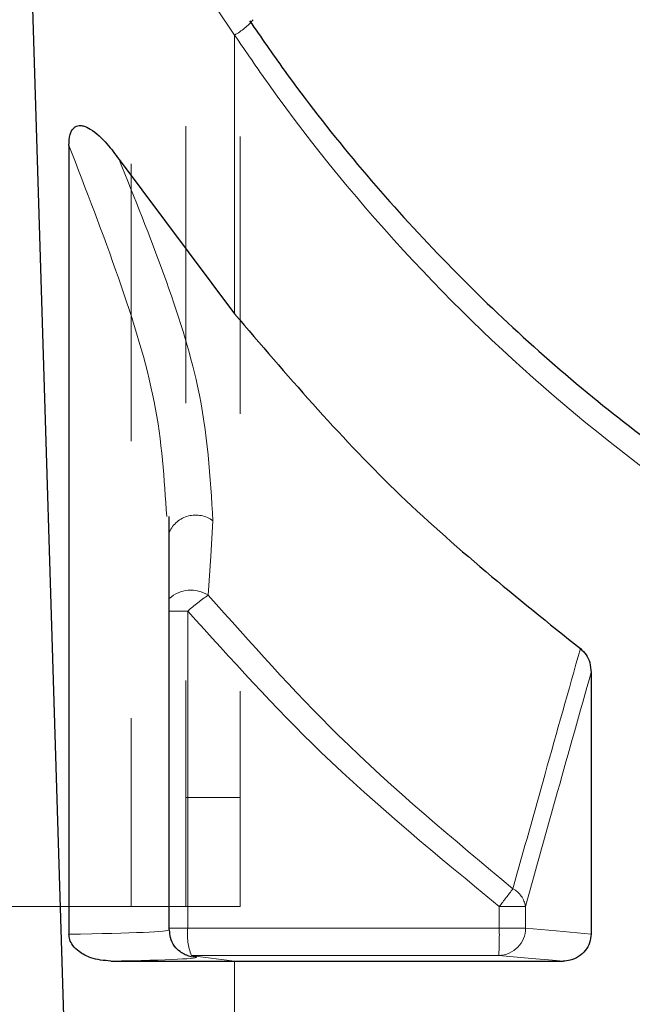
# Model space of a CAD drawing. Units: millimetres. Extents: x 11 to 502, y 5 to 275.
# Drawn here: x 237 to 239, y 121 to 126 of the extents above; entities that cross this region are included whole.
import ezdxf

# ---------------------------------------------------------------- set-up
doc = ezdxf.new("R2010")
doc.units = ezdxf.units.MM
doc.linetypes.add('PHANTOM', pattern=[12.7, 6.35, -1.27, 1.27, -1.27, 1.27, -1.27])

msp = doc.modelspace()

# ---------------------------------------------------------------- linework, layer by layer
at = {"color": 7, "linetype": 'PHANTOM', "lineweight": 18}
for p, q in [((237.4297, 135.4676), (237.4297, 122.2322)), ((237.6797, 135.4197), (237.6797, 122.2322)), ((237.4297, 122.2322), (237.6797, 122.2322)), ((237.4297, 121.7322), (237.4297, 122.2322)), ((237.6797, 122.2322), (237.6797, 121.7322)), ((236.1732, 121.7322), (237.1797, 121.7322)), ((237.1797, 121.7322), (237.4297, 121.7322)), ((237.6797, 121.7322), (237.4297, 121.7322))]:
    msp.add_line(p, q, dxfattribs=at)
at = {"color": 8, "linetype": 'PHANTOM', "lineweight": 18}
for p, q in [((237.1797, 135.2947), (237.1797, 121.7322)), ((237.6537, 125.7243), (237.5671, 125.8536)), ((237.6537, 125.7243), (237.6537, 124.4472)), ((237.3547, 123.0857), (237.4393, 123.0857)), ((237.4393, 123.0857), (237.4393, 121.6334)), ((238.8671, 121.6338), (238.8671, 121.7329)), ((238.8671, 121.7329), (238.9874, 121.7329)), ((238.9874, 121.7329), (238.9874, 121.6338)), ((237.3547, 121.6334), (237.4393, 121.6334)), ((238.9874, 121.6338), (238.8671, 121.6338)), ((237.4562, 121.5084), (237.4632, 121.5061)), ((237.6537, 121.4822), (237.4632, 121.5061)), ((237.4632, 121.5061), (237.4771, 121.5015)), ((237.6537, 121.4822), (237.6537, 121.0447))]:
    msp.add_line(p, q, dxfattribs=at)
at = {"color": 7, "linetype": 'Continuous', "lineweight": 25}
for p, q in [((236.723, 125.9966), (236.8945, 120.4197)), ((236.8945, 125.2188), (236.8945, 121.6054)), ((237.1243, 125.1548), (237.6537, 124.4472)), ((237.3547, 121.6249), (237.3547, 123.5183)), ((239.2879, 122.8044), (239.2879, 121.6066)), ((237.0864, 121.4822), (237.6537, 121.4822)), ((237.6537, 121.4822), (239.1593, 121.4822))]:
    msp.add_line(p, q, dxfattribs=at)
at = {"color": 8, "linetype": 'PHANTOM', "lineweight": 18, "flags": 128}
for points in [[(237.5547, 123.4995), (237.5443, 123.3371), (237.533, 123.1587)], [(238.9874, 121.6338), (239.1285, 121.621), (239.2879, 121.6066)], [(239.1593, 121.4822), (239.1116, 121.4865), (239.0162, 121.4951), (238.8648, 121.5088)]]:
    msp.add_lwpolyline(points, dxfattribs=at)
at = {"color": 7, "linetype": 'Continuous', "lineweight": 25, "flags": 128}
msp.add_lwpolyline([(237.438, 121.5078), (237.4527, 121.5039), (237.4771, 121.5015)], dxfattribs=at)
at = {"color": 8, "linetype": 'PHANTOM', "lineweight": 18}
for centre, radius, start, end in [((237.4849, 126.018), 0.3388, 299.8958, 318.7614), ((237.4755, 123.3928), 0.1328, 53.4286, 155.4902), ((237.454, 123.034), 0.1476, 57.6396, 132.2629), ((238.0471, 122.4024), 0.9145, 124.2032, 131.6533), ((234.6755, 125.0306), 5.3333, 321.8055, 322.9073), ((238.8734, 121.713), 0.1157, 9.9173, 60.9159), ((237.688, 121.6034), 0.2505, 173.136, 202.2982), ((238.8631, 121.6331), 0.1243, 270.8093, 0.2965), ((237.1129, 121.6023), 1.7544, 356.9455, 1.0285)]:
    msp.add_arc(centre, radius, start, end, dxfattribs=at)
for centre, major_axis, ratio, start_param, end_param in [((235.7922, 121.629), (1.5625, -0.0041), 0.018668, 5.495565, 6.283234), ((235.7919, 121.504), (1.6875, -0.0041), 0.017285, 5.586755, 6.335587)]:
    msp.add_ellipse(centre, major_axis=major_axis, ratio=ratio, start_param=start_param, end_param=end_param, dxfattribs=at)
at = {"color": 7, "linetype": 'Continuous', "lineweight": 25}
for points, knots in [([(237.7229, 125.7893), (237.7752, 125.7138), (238.0227, 125.3564), (238.5241, 124.7565), (239.2699, 124.0583), (240.086, 123.4738), (240.9417, 123.0069), (241.8086, 122.6587), (242.3641, 122.5209), (242.6347, 122.4537)], [0, 0, 0, 0, 0.044096, 0.208982, 0.37377, 0.531912, 0.689974, 0.848981, 1, 1, 1, 1]), ([(236.8945, 125.2188), (236.8952, 125.2357), (236.8961, 125.2588), (236.9063, 125.286), (236.9161, 125.2996), (236.9287, 125.3076), (236.9435, 125.3108), (236.9656, 125.3078), (237.0128, 125.2844), (237.0681, 125.2306), (237.1065, 125.1788), (237.1243, 125.1548)], [0, 0, 0, 0, 0.139763, 0.189896, 0.24047, 0.27674, 0.312996, 0.365358, 0.46068, 0.749703, 1, 1, 1, 1]), ([(237.6537, 124.4472), (237.8912, 124.17), (238.3709, 123.61), (238.9476, 123.1474), (239.2389, 122.9138)], [0, 0, 0, 0, 0.494989, 1, 1, 1, 1]), ([(239.2389, 122.9138), (239.2484, 122.9048), (239.2675, 122.8869), (239.2845, 122.848), (239.2867, 122.8197), (239.2879, 122.8044)], [0, 0, 0, 0, 0.314852, 0.628202, 1, 1, 1, 1]), ([(237.0864, 121.4822), (237.0551, 121.4851), (237.0038, 121.4899), (236.9451, 121.5203), (236.9132, 121.5506), (236.8971, 121.579), (236.8953, 121.5973), (236.8945, 121.6054)], [0, 0, 0, 0, 0.376348, 0.618778, 0.781929, 0.90267, 1, 1, 1, 1]), ([(237.438, 121.5078), (237.4338, 121.5093), (237.4254, 121.5122), (237.402, 121.5256), (237.3766, 121.5509), (237.3573, 121.5867), (237.3565, 121.6137), (237.3561, 121.6259)], [0, 0, 0, 0, 0.173463, 0.342789, 0.55618, 0.79909, 1, 1, 1, 1]), ([(239.2879, 121.6066), (239.2865, 121.593), (239.2838, 121.5657), (239.2628, 121.5292), (239.2317, 121.5011), (239.1954, 121.4848), (239.1702, 121.483), (239.1593, 121.4822)], [0, 0, 0, 0, 0.205606, 0.411115, 0.619481, 0.834748, 1, 1, 1, 1])]:
    msp.add_open_spline(points, degree=3, knots=knots, dxfattribs=at)
at = {"color": 8, "linetype": 'PHANTOM', "lineweight": 18}
for points, knots in [([(242.5547, 122.3546), (242.2781, 122.424), (241.7169, 122.565), (240.8508, 122.9197), (240.0014, 123.3892), (239.1962, 123.9768), (238.4521, 124.6809), (237.9541, 125.2857), (237.7059, 125.6482), (237.6537, 125.7243)], [0, 0, 0, 0, 0.1541544, 0.3128744, 0.4675259, 0.62635, 0.7893574, 0.9557654, 1, 1, 1, 1]), ([(237.3426, 123.5183), (237.3318, 123.6898), (237.3105, 124.03), (237.1285, 124.6135), (236.9731, 125.0154), (236.8945, 125.2188)], [0, 0, 0, 0, 0.334415, 0.663221, 1, 1, 1, 1]), ([(237.1243, 125.1548), (237.1954, 124.9781), (237.3391, 124.6215), (237.5221, 124.0497), (237.5429, 123.6993), (237.5547, 123.4995)], [0, 0, 0, 0, 0.296775, 0.599158, 1, 1, 1, 1]), ([(237.533, 123.1587), (237.727, 122.9403), (238.1565, 122.4568), (238.6559, 122.0417), (238.9297, 121.8141)], [0, 0, 0, 0, 0.451746, 1, 1, 1, 1]), ([(238.8671, 121.7329), (238.5876, 121.9617), (238.0779, 122.379), (237.638, 122.8658), (237.4393, 123.0857)], [0, 0, 0, 0, 0.548288, 1, 1, 1, 1]), ([(238.9297, 121.8141), (238.9788, 121.9897), (239.0816, 122.3578), (239.1849, 122.7229), (239.2389, 122.9138)], [0, 0, 0, 0, 0.477074, 1, 1, 1, 1]), ([(239.2879, 122.8044), (239.2367, 122.6228), (239.1363, 122.2671), (239.0364, 121.9085), (238.9874, 121.7329)], [0, 0, 0, 0, 0.5102846, 1, 1, 1, 1]), ([(237.4393, 121.6334), (237.4973, 121.6334), (237.7656, 121.6334), (238.1747, 121.6335), (238.5934, 121.6336), (238.7998, 121.6337), (238.8671, 121.6338)], [0, 0, 0, 0, 0.122661, 0.567278, 0.859171, 1, 1, 1, 1]), ([(238.8648, 121.5088), (238.7985, 121.5087), (238.5948, 121.5086), (238.1818, 121.5085), (237.7782, 121.5084), (237.5135, 121.5084), (237.4562, 121.5084)], [0, 0, 0, 0, 0.140829, 0.432723, 0.877339, 1, 1, 1, 1])]:
    msp.add_open_spline(points, degree=3, knots=knots, dxfattribs=at)

doc.saveas('drawing.dxf')
